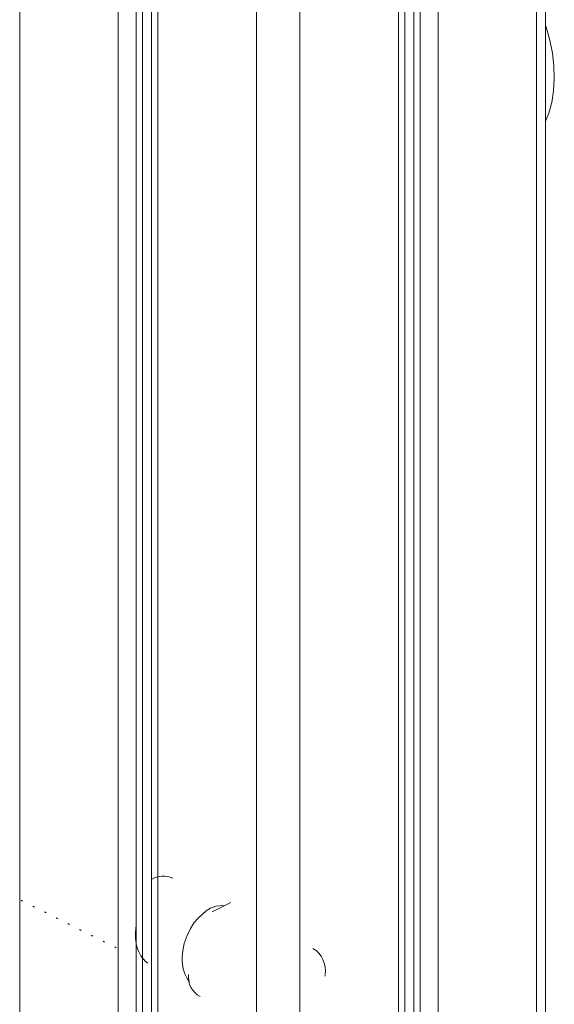
# Model space of a CAD drawing. Units: millimetres. Extents: x -13351 to 20534, y -8476 to 5115.
# Drawn here: x 19995 to 20116, y -5322 to -5099 of the extents above; entities that cross this region are included whole.
import ezdxf

# ---------------------------------------------------------------- set-up
doc = ezdxf.new("R2010")
doc.units = ezdxf.units.MM

msp = doc.modelspace()

# ---------------------------------------------------------------- linework, layer by layer
at = {"color": 7, "linetype": 'Continuous', "lineweight": 15}
for p, q in [((20114.35, -6116.11), (20114.35, -4820.54)), ((20112.3, -4823.01), (20112.3, -6118.59)), ((20089.96, -4834.19), (20089.96, -6129.76)), ((20084.38, -4834.82), (20084.38, -6130.39)), ((20085.87, -4834.9), (20085.87, -6130.48)), ((20080.9, -4838.71), (20080.9, -6134.29)), ((20082.37, -6132.52), (20082.37, -4836.95)), ((20058.56, -4849.88), (20058.56, -6145.46)), ((20024.86, -5071.8), (20024.86, -5901.57)), ((19995.28, -5298.42), (19995.59, -5298.65)), ((20042.83, -5298.95), (20038.59, -5301.07)), ((19997.93, -5299.75), (19998.25, -5299.97)), ((20000.58, -5301.07), (20000.9, -5301.3)), ((20003.23, -5302.4), (20003.55, -5302.62)), ((20005.88, -5303.72), (20006.2, -5303.95)), ((20008.53, -5305.05), (20008.85, -5305.28)), ((20011.19, -5306.38), (20011.5, -5306.6)), ((20013.84, -5307.7), (20014.16, -5307.93)), ((20016.49, -5309.03), (20016.81, -5309.25)), ((20064.24, -5315.65), (20064.28, -5315.42))]:
    msp.add_line(p, q, dxfattribs=at)
at = {"color": 8, "linetype": 'Continuous', "lineweight": 15}
for p, q in [((19994.92, -5043.31), (19994.92, -5902.53)), ((20048.66, -5064.5), (20048.66, -5930.85)), ((20017.27, -5068.35), (20017.27, -5897.95)), ((20021.35, -5070.43), (20021.35, -5899.71)), ((20022.84, -5071.07), (20022.84, -5900.46)), ((20026.32, -5072.23), (20026.32, -5902.48))]:
    msp.add_line(p, q, dxfattribs=at)
at = {"color": 7, "linetype": 'Continuous', "lineweight": 15, "flags": 128}
for points in [[(20114.35, -5121.57), (20115.05, -5119.78), (20115.72, -5117.31), (20116.14, -5114.68), (20116.31, -5111.9), (20116.23, -5109.03), (20115.89, -5106.11), (20115.3, -5103.16), (20114.48, -5100.23), (20114.35, -5099.87)], [(20041.37, -5299.68), (20041.03, -5299.6), (20039.44, -5299.79), (20038.28, -5300.23), (20037.24, -5300.84), (20035.42, -5302.45), (20034.56, -5303.5), (20033.71, -5304.81), (20032.92, -5306.42), (20032.29, -5308.25), (20031.94, -5309.92), (20031.81, -5311.31), (20031.82, -5312.43), (20032.05, -5314.02), (20032.39, -5315.13), (20033.01, -5316.36), (20033.45, -5316.89)], [(20021.35, -5304.51), (20021.33, -5304.61), (20021.2, -5306), (20021.21, -5307.12), (20021.44, -5308.71), (20021.79, -5309.82), (20022.4, -5311.05), (20023.38, -5312.26), (20024.02, -5312.71)]]:
    msp.add_lwpolyline(points, dxfattribs=at)
at = {"color": 7, "linetype": 'Continuous', "lineweight": 15}
for centre, radius, start, end in [((20027.5, -5298.15), 5.18, 65.3624, 120.7186), ((20058.42, -5314.42), 5.93, 351.5637, 58.8748), ((20038.29, -5315.81), 5.08, 174.1309, 241.9198)]:
    msp.add_arc(centre, radius, start, end, dxfattribs=at)

doc.saveas('drawing.dxf')
